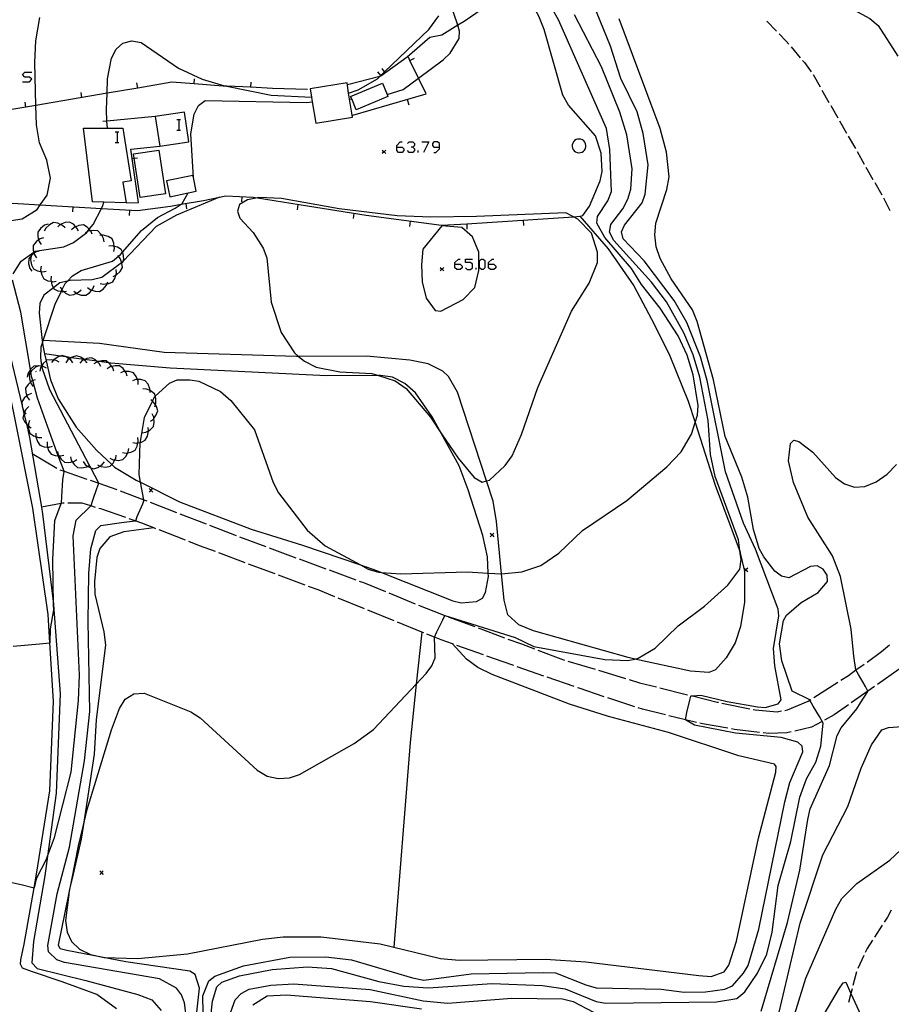
# Model space of a CAD drawing. Units: inches. Extents: x 667293 to 671017, y 4163591 to 4165977.
# Drawn here: x 670369 to 670492, y 4163847 to 4163986 of the extents above; entities that cross this region are included whole.
import ezdxf

# ---------------------------------------------------------------- set-up
doc = ezdxf.new("R2010")
doc.units = ezdxf.units.IN
doc.header["$MEASUREMENT"] = 0
doc.layers.add('Cartografia', color=7, linetype='Continuous')

# ---------------------------------------------------------------- blocks, each defined once
blk = doc.blocks.new('294')
at = {"layer": 'Cartografia', "color": 7, "linetype": 'Continuous'}
for points in [[(670397.05, 4163960.9), (670391.03, 4163958.36), (670388.17, 4163956.76), (670383.5, 4163951.85), (670383.31, 4163951.65), (670383.28, 4163951.62), (670380.51, 4163949.59), (670379.11, 4163949.22), (670376.04, 4163949.13), (670375.64, 4163949.04), (670374.59, 4163948.81), (670373.67, 4163948.11), (670372.34, 4163947.08), (670371.75, 4163945.91), (670371.64, 4163944.56), (670372.09, 4163940.67), (670372.13, 4163940.34), (670372.17, 4163939.99), (670372.43, 4163938.79)], [(670372.43, 4163938.79), (670372.64, 4163937.84), (670373.24, 4163935.15), (670374.34, 4163932.46), (670376.86, 4163928.49), (670379.72, 4163925.25), (670381.89, 4163923.2), (670382.29, 4163922.83), (670385.35, 4163921.03), (670385.95, 4163920.73), (670391.44, 4163917.97), (670401.53, 4163914.13), (670408.78, 4163911.87), (670416.92, 4163909.08), (670419.18, 4163908.3), (670419.91, 4163908.01), (670429.96, 4163904.01), (670431.13, 4163903.73), (670433.3, 4163903.9), (670434.14, 4163904.39), (670434.57, 4163905.18), (670434.96, 4163907.43), (670434.93, 4163907.92), (670434.81, 4163910.23), (670434.19, 4163913.23), (670432.13, 4163919.64), (670430.83, 4163923.04), (670428.37, 4163927.53), (670427.05, 4163929.95), (670424.7, 4163933.3), (670423.17, 4163934.62), (670421.47, 4163935.51), (670419.76, 4163935.75), (670419.48, 4163935.75), (670412.14, 4163935.69), (670390.12, 4163936.79), (670381.75, 4163937.5), (670381.45, 4163937.54), (670380.11, 4163937.73), (670379.78, 4163937.78), (670378.08, 4163938.01), (670377.98, 4163938.02), (670376.19, 4163938.27), (670375.51, 4163938.37), (670374.67, 4163938.48), (670372.43, 4163938.79)], [(670372.43, 4163938.79), (670372.43, 4163938.79)]]:
    blk.add_lwpolyline(points, dxfattribs=at)
blk = doc.blocks.new('301')
at = {"layer": 'Cartografia', "color": 7, "linetype": 'Continuous'}
for points in [[(670430.22, 4163951.43), (670430.22, 4163951.66), (670430.74, 4163952.17), (670430.97, 4163952.17)], [(670430.22, 4163951.43), (670430.97, 4163951.43), (670431.25, 4163951.15), (670431.25, 4163950.92), (670430.97, 4163950.68), (670430.5, 4163950.68), (670430.22, 4163950.92), (670430.22, 4163951.43)]]:
    blk.add_lwpolyline(points, dxfattribs=at)
blk = doc.blocks.new('302')
at = {"layer": 'Cartografia', "color": 7, "linetype": 'Continuous'}
for points in [[(670434.97, 4163951.43), (670434.97, 4163951.66), (670435.48, 4163952.17), (670435.72, 4163952.17)], [(670434.97, 4163951.43), (670435.72, 4163951.43), (670435.99, 4163951.15), (670435.99, 4163950.92), (670435.72, 4163950.68), (670435.25, 4163950.68), (670434.97, 4163950.92), (670434.97, 4163951.43)]]:
    blk.add_lwpolyline(points, dxfattribs=at)
blk = doc.blocks.new('315')
at = {"layer": 'Cartografia', "color": 7, "linetype": 'Continuous'}
for points in [[(670422.08, 4163967.95), (670422.08, 4163968.18), (670422.55, 4163968.69), (670422.83, 4163968.69)], [(670422.08, 4163967.95), (670422.83, 4163967.95), (670423.06, 4163967.71), (670423.06, 4163967.44), (670422.83, 4163967.2), (670422.31, 4163967.2), (670422.08, 4163967.44), (670422.08, 4163967.95)]]:
    blk.add_lwpolyline(points, dxfattribs=at)
blk = doc.blocks.new('316')
at = {"layer": 'Cartografia', "color": 7, "linetype": 'Continuous'}
for points in [[(670428.08, 4163967.95), (670428.08, 4163968.46), (670427.81, 4163968.69), (670427.29, 4163968.69), (670427.06, 4163968.46), (670427.06, 4163968.18), (670427.29, 4163967.95), (670428.08, 4163967.95)], [(670427.29, 4163967.2), (670427.57, 4163967.2), (670428.08, 4163967.71), (670428.08, 4163967.95)]]:
    blk.add_lwpolyline(points, dxfattribs=at)

msp = doc.modelspace()

# ---------------------------------------------------------------- linework, layer by layer
at = {"layer": 'Cartografia', "color": 7, "linetype": 'Continuous'}
for points in [[(670439.96, 4164020.11), (670443.64, 4164019.38), (670454.25, 4164015.1), (670462.88, 4164010.47), (670464.66, 4164009.44), (670468.89, 4164005.66), (670470.13, 4164004.27), (670470.94, 4164002.77), (670471.39, 4164000.06), (670471.92, 4163998.99), (670474.03, 4163997.33), (670476.22, 4163996.91), (670484.12, 4163989), (670485.32, 4163987.88), (670488.71, 4163986.06), (670489.86, 4163985.06), (670492.67, 4163980.75)], [(670420.69, 4163975.35), (670420.69, 4163975.35), (670422.96, 4163976.06), (670425.1, 4163977.66), (670428.59, 4163980.26), (670429.58, 4163981.18), (670430.82, 4163983.25), (670430.91, 4163984.28), (670430.63, 4163985.1), (670429.05, 4163989.8)], [(670447.44, 4163958.15), (670447.84, 4163958.23), (670448.26, 4163958.3), (670449.22, 4163959.63), (670450.7, 4163963.21), (670451.01, 4163964.48), (670450.84, 4163967.1), (670450.06, 4163969.52), (670446.24, 4163973.86), (670445.43, 4163975.27), (670442.83, 4163984.53), (670442.07, 4163986.41), (670441.24, 4163987.89), (670439.41, 4163989.86), (670438.47, 4163990.12), (670437.49, 4163989.79), (670431.53, 4163985.64), (670430.63, 4163985.1), (670428.41, 4163983.73), (670426.7, 4163983.39)], [(670462.54, 4163848.85), (670465.55, 4163848.92), (670468.26, 4163849.29), (670469.33, 4163849.75), (670470.89, 4163851.56), (670471.57, 4163852.63), (670473.08, 4163857.74), (670476.71, 4163875.69), (670477.44, 4163878.43), (670479.24, 4163882.75), (670479.18, 4163883.52), (670478.55, 4163884.1), (670476.2, 4163884.73), (670469.76, 4163885.35), (670463.99, 4163886.49), (670462.72, 4163887.24), (670462.72, 4163887.26), (670462.91, 4163888.29), (670463.36, 4163890.01), (670463.47, 4163890.57), (670463.73, 4163890.6), (670464.91, 4163890.74), (670468.62, 4163889.82), (670472.89, 4163889.09), (670473.97, 4163889), (670475.78, 4163889.48), (670476.23, 4163890.04), (670475.31, 4163894.86), (670475.12, 4163897.28), (670475.87, 4163901.91), (670475.79, 4163902.85), (670472.6, 4163911.29), (670470.9, 4163914.94), (670468.38, 4163922.17), (670465.79, 4163935.04), (670464.86, 4163938.4), (670462.93, 4163943.21), (670461.13, 4163946.31), (670456.92, 4163951.91), (670453.93, 4163955.03), (670453.71, 4163955.98), (670454.14, 4163956.95), (670456.64, 4163960.09), (670457.07, 4163961.3), (670457.45, 4163965.45), (670456.78, 4163969.87), (670455.94, 4163972.9), (670453.62, 4163977.59), (670452.18, 4163982.14), (670449.24, 4163989.36)], [(670382.56, 4163846.53), (670379.78, 4163848.53), (670374.9, 4163850.32), (670370.6, 4163851.76), (670369.31, 4163852.25), (670369.01, 4163852.82), (670369.07, 4163853.44), (670369.57, 4163855.62), (670370.96, 4163863.58), (670371.3, 4163865.5), (670373.15, 4163877.23), (670373.69, 4163889.88), (670373.16, 4163898.1), (670372.91, 4163902.09), (670370.78, 4163917.08), (670368.22, 4163929.79), (670366.36, 4163939.02), (670365.72, 4163942.18), (670363.23, 4163957.27), (670362.39, 4163968.85), (670362.92, 4163976.58), (670363.07, 4163978.66), (670364.83, 4163986.99)], [(670366.19, 4163957.35), (670369.25, 4163957.85), (670371.37, 4163959.17), (670371.82, 4163959.83), (670372.78, 4163961.19), (670373.28, 4163963.56), (670372.75, 4163966.11), (670371.73, 4163968.53), (670371.28, 4163971.06), (670371.21, 4163973.8), (670371.07, 4163979.85), (670371.19, 4163982.9), (670371.77, 4163986.22)], [(670378.59, 4163901.1), (670378.68, 4163907.88), (670378.94, 4163911.32), (670379.67, 4163913.93), (670380.37, 4163914.62), (670383.26, 4163915.04), (670385.17, 4163915.28), (670385.27, 4163915.29), (670385.48, 4163915.88), (670386.27, 4163917.7), (670386.44, 4163918.22), (670386.43, 4163918.24), (670385.95, 4163920.73), (670385.74, 4163921.81), (670385.91, 4163926.34), (670385.92, 4163926.48), (670386.51, 4163929.83), (670387.61, 4163932.15), (670387.91, 4163932.76), (670388.03, 4163932.87), (670390.03, 4163934.69), (670391.1, 4163935.16), (670392.9, 4163935.17), (670394.17, 4163934.96), (670397.19, 4163933.51), (670398.68, 4163932.26), (670401.98, 4163928.12), (670404.62, 4163920.68), (670405.39, 4163919.22), (670409.41, 4163913.97), (670411.98, 4163911.75), (670416.92, 4163909.08), (670418.04, 4163908.47), (670419.49, 4163908.04), (670419.91, 4163908.01), (670422.61, 4163907.81), (670431.97, 4163908.1), (670434.93, 4163907.92), (670436.81, 4163907.8), (670436.82, 4163907.8), (670439.66, 4163908.1), (670442.35, 4163908.98), (670444.9, 4163910.73), (670448.22, 4163913.91), (670454.46, 4163918.14), (670460.12, 4163922.91), (670462.12, 4163925.02), (670463.56, 4163927.5), (670464.08, 4163929.12), (670464.42, 4163930.15), (670464.52, 4163931.52), (670463.79, 4163935.87), (670462.95, 4163938.61), (670461.69, 4163941.35), (670459.18, 4163945.27), (670456.52, 4163948.58), (670455.11, 4163950.85), (670451.37, 4163955.22), (670450.23, 4163957.2), (670450.35, 4163958.15), (670451.77, 4163960.39), (670452.28, 4163961.69), (670452.09, 4163967.62), (670451.58, 4163970.54), (670444.82, 4163985.87), (670444.04, 4163987.27)], [(670415.27, 4163975.56), (670415.27, 4163975.56), (670416.63, 4163976), (670419.34, 4163977.57), (670419.67, 4163977.89), (670419.79, 4163978.01), (670420.34, 4163978.54), (670426.56, 4163984.52), (670427.96, 4163986.42)], [(670426.98, 4163894.83), (670427.47, 4163895.99), (670427.35, 4163898.88), (670427.35, 4163898.89), (670427.68, 4163899.66), (670428.54, 4163901.31), (670428.8, 4163901.96), (670428.8, 4163901.96), (670438.74, 4163898.82), (670441.35, 4163897.56), (670451.35, 4163895.74), (670454.61, 4163895.58), (670455.59, 4163895.81), (670456.06, 4163895.91), (670458.46, 4163897.32), (670461.68, 4163900.5), (670465.39, 4163903.24), (670468.68, 4163906.23), (670470.37, 4163908.49), (670470.59, 4163909.81), (670470.45, 4163910.74), (670470.19, 4163912.61), (670466.93, 4163921.51), (670466.27, 4163924.63), (670465.92, 4163929.4), (670464.77, 4163935.54), (670463.83, 4163938.69), (670462.51, 4163941.76), (670460.03, 4163946.13), (670457.94, 4163948.93), (670452.65, 4163954.78), (670452, 4163955.94), (670452.19, 4163957.02), (670453.9, 4163959.24), (670454.6, 4163960.59), (670455.01, 4163962), (670455.2, 4163964.87), (670454.46, 4163969.68), (670453.47, 4163972.85), (670450.89, 4163979.24), (670447.1, 4163986.6)], [(670396.71, 4163849.63), (670397.42, 4163850.3), (670399.91, 4163851.18), (670404.51, 4163852.08), (670409.48, 4163852.44), (670412.85, 4163852.2), (670419.53, 4163850.36), (670423.04, 4163849.71), (670426.47, 4163849.47), (670435.48, 4163850.09), (670442.59, 4163849.8), (670445.76, 4163849.33), (670450.16, 4163847.55), (670451.51, 4163847.3), (670467.12, 4163847.51), (670469.98, 4163847.98), (670471.07, 4163848.92), (670472.86, 4163851.55), (670474.2, 4163854.21), (670474.95, 4163857.34), (670475.78, 4163863.88), (670477.59, 4163870.12), (670478.83, 4163876.33), (670479.76, 4163878.95), (670481.1, 4163881.29), (670481.82, 4163883.54), (670482.15, 4163886.79), (670481.63, 4163887.69), (670480.73, 4163889.19), (670480.26, 4163890.01), (670480.24, 4163890.05), (670477.77, 4163891.28), (670476.31, 4163895.56), (670475.99, 4163897.93), (670476.54, 4163901.25), (670476.94, 4163901.99), (670479.04, 4163903.79), (670481.44, 4163905.17), (670482.72, 4163906.71), (670482.7, 4163907.62), (670482.14, 4163908.47), (670481.26, 4163908.94), (670480.32, 4163908.84), (670477.29, 4163907.27), (670476.24, 4163907.49), (670475.33, 4163908.18), (670473.79, 4163910.21), (670473.13, 4163911.36), (670472.3, 4163914.07), (670471.5, 4163918.62), (670470.68, 4163921.45), (670468.3, 4163927.15), (670466.68, 4163935.15), (670464.38, 4163943.37), (670463.73, 4163945.03), (670460.73, 4163949.36), (670459.14, 4163952.25), (670458.59, 4163953.89), (670458.41, 4163955.57), (670458.55, 4163957.21), (670460.11, 4163961.99), (670460.43, 4163963.73), (670460.06, 4163967.21), (670459.16, 4163970.54), (670453.37, 4163986.03)], [(670474.18, 4163985.7), (670475.56, 4163984.26)], [(670475.91, 4163983.9), (670476.89, 4163982.89), (670477.27, 4163982.44)], [(670381.28, 4163970.6), (670381.22, 4163971.61), (670381.14, 4163973.25), (670381.23, 4163975.52), (670381.31, 4163977.56), (670381.84, 4163980.47), (670382.49, 4163981.72), (670383.46, 4163982.59), (670384.71, 4163982.92), (670386.03, 4163982.69), (670391.3, 4163979.05), (670394.63, 4163977.52), (670397.78, 4163976.59), (670398.11, 4163976.53), (670404.37, 4163975.28), (670410.04, 4163975), (670410.04, 4163975)], [(670426.7, 4163983.39), (670423.49, 4163980.63), (670419.8, 4163977.92), (670419.67, 4163977.89), (670415.12, 4163976.7)], [(670477.6, 4163982.06), (670478.9, 4163980.54)], [(670415.85, 4163972.43), (670426.19, 4163975.43), (670425.1, 4163977.66), (670423.9, 4163980.13), (670423.68, 4163980.59)], [(670423.9, 4163980.13), (670423.9, 4163980.13), (670424.57, 4163980.45)], [(670479.22, 4163980.16), (670479.5, 4163979.85), (670480.42, 4163978.56)], [(670369.32, 4163977.16), (670370.3, 4163977.16), (670370.62, 4163977.49), (670370.3, 4163977.81), (670369.64, 4163977.81), (670369.32, 4163978.18), (670369.64, 4163978.51), (670370.62, 4163978.51)], [(670419.84, 4163977.95), (670419.79, 4163978.01), (670419.4, 4163978.56)], [(670420.45, 4163978.4), (670420.34, 4163978.54), (670420, 4163979)], [(670480.71, 4163978.15), (670481.7, 4163976.41)], [(670409.48, 4163976.05), (670404.56, 4163976.22), (670401.48, 4163976.37), (670398.11, 4163976.53), (670397.55, 4163976.55), (670393.5, 4163976.85), (670390.35, 4163977.08), (670385.57, 4163976.26), (670381.23, 4163975.52), (670371.21, 4163973.8), (670369.8, 4163973.56), (670367.54, 4163973.17)], [(670385.57, 4163976.26), (670385.57, 4163976.26), (670385.44, 4163976.99)], [(670393.5, 4163976.84), (670393.5, 4163976.85), (670393.55, 4163977.58)], [(670401.48, 4163976.36), (670401.48, 4163976.37), (670401.51, 4163977.1)], [(670410.15, 4163974.3), (670410.64, 4163971.33), (670415.83, 4163972.18), (670415.27, 4163975.56), (670415.04, 4163977.01), (670409.85, 4163976.16), (670410.04, 4163975), (670410.15, 4163974.3)], [(670420.81, 4163975.07), (670416.34, 4163973.21), (670415.7, 4163974.73), (670415.55, 4163975.09), (670420.02, 4163976.95), (670420.69, 4163975.35), (670420.81, 4163975.07)], [(670377.69, 4163974.91), (670377.56, 4163975.64)], [(670481.95, 4163975.98), (670482.94, 4163974.24)], [(670369.8, 4163973.55), (670369.8, 4163973.56), (670369.67, 4163974.28)], [(670393.39, 4163963.64), (670393.39, 4163963.66), (670393.05, 4163969.82), (670393.5, 4163972.6), (670394.09, 4163973.8), (670395.03, 4163974.53), (670409.38, 4163974.24), (670410.15, 4163974.3), (670410.16, 4163974.3)], [(670415.42, 4163974.7), (670415.7, 4163974.73), (670415.71, 4163974.73)], [(670423.53, 4163974.65), (670423.73, 4163973.92)], [(670483.19, 4163973.81), (670484.18, 4163972.07)], [(670388.02, 4163972.25), (670388.65, 4163968.08), (670392.75, 4163968.7), (670392.12, 4163972.87), (670388.02, 4163972.25)], [(670388.02, 4163972.25), (670381.22, 4163971.61), (670380.61, 4163971.55)], [(670391.05, 4163971.81), (670391.33, 4163971.81), (670391.56, 4163971.81)], [(670391.33, 4163971.81), (670391.33, 4163970.32)], [(670484.43, 4163971.64), (670485.42, 4163969.9)], [(670380.76, 4163960.18), (670379.17, 4163960.22), (670377.9, 4163970.61), (670383.45, 4163970.59), (670384.61, 4163963.19), (670383.46, 4163963), (670383.92, 4163960.09), (670380.76, 4163960.18)], [(670382.39, 4163970.09), (670382.67, 4163970.09), (670382.91, 4163970.09)], [(670382.67, 4163970.09), (670382.67, 4163968.6)], [(670391.05, 4163970.32), (670391.33, 4163970.32), (670391.56, 4163970.32)], [(670382.39, 4163968.6), (670382.67, 4163968.6), (670382.91, 4163968.6)], [(670423.57, 4163968.46), (670423.8, 4163968.69), (670424.32, 4163968.69), (670424.55, 4163968.46), (670424.55, 4163968.18), (670424.32, 4163967.95), (670424.08, 4163967.95)], [(670425.57, 4163968.69), (670426.55, 4163968.69), (670425.8, 4163967.2)], [(670447.06, 4163967.41), (670447.25, 4163967.27), (670447.47, 4163967.18), (670447.7, 4163967.14), (670447.93, 4163967.16), (670448.16, 4163967.23), (670448.35, 4163967.36), (670448.51, 4163967.53), (670448.63, 4163967.73), (670448.7, 4163967.96), (670448.7, 4163968.19), (670448.66, 4163968.42), (670448.55, 4163968.64), (670448.4, 4163968.82), (670448.22, 4163968.96), (670448, 4163969.05), (670447.77, 4163969.08), (670447.53, 4163969.06), (670447.31, 4163968.99), (670447.11, 4163968.86), (670446.95, 4163968.69), (670446.84, 4163968.49), (670446.77, 4163968.26), (670446.76, 4163968.03), (670446.81, 4163967.8), (670446.91, 4163967.59), (670447.06, 4163967.41)], [(670485.67, 4163969.47), (670486.66, 4163967.73)], [(670383.92, 4163960.09), (670385.66, 4163960.15), (670384.77, 4163966.34), (670384.59, 4163967.65), (670388.65, 4163968.08)], [(670388.53, 4163967.52), (670389.44, 4163961.34), (670385.88, 4163960.82), (670385.06, 4163966.38), (670384.97, 4163966.99), (670388.53, 4163967.52)], [(670420.51, 4163967.53), (670420.26, 4163967.28), (670420.01, 4163967.03)], [(670420.01, 4163967.53), (670420.26, 4163967.28), (670420.51, 4163967.03)], [(670424.32, 4163967.95), (670424.55, 4163967.71), (670424.55, 4163967.44), (670424.32, 4163967.2), (670423.8, 4163967.2), (670423.57, 4163967.44)], [(670425.06, 4163967.2), (670425.06, 4163967.44)], [(670486.91, 4163967.3), (670487.9, 4163965.56)], [(670384.77, 4163966.34), (670384.77, 4163966.34), (670385.06, 4163966.38), (670385.51, 4163966.44)], [(670488.15, 4163965.13), (670489.14, 4163963.39)], [(670392.68, 4163961.48), (670393.79, 4163961.71), (670393.39, 4163963.66), (670393.33, 4163963.94), (670389.62, 4163963.18), (670390.08, 4163960.94), (670392.68, 4163961.48)], [(670489.39, 4163962.96), (670490.38, 4163961.22)], [(670365.83, 4163864.76), (670369.14, 4163864.04), (670370.96, 4163863.58), (670371, 4163863.57), (670371.34, 4163864.98), (670372.69, 4163867.62), (670372.85, 4163868.05), (670373.82, 4163870.68), (670376.15, 4163879.87), (670377.22, 4163889.97), (670377.33, 4163893.54), (670376.46, 4163913.19), (670376.86, 4163915.36), (670378.95, 4163917.39), (670379.01, 4163917.44), (670379.24, 4163918.18), (670379.79, 4163919.84), (670380.06, 4163920.59), (670380.07, 4163920.6), (670378.94, 4163922.76), (670378.76, 4163923.09), (670373.17, 4163933.75), (670372.12, 4163936.72), (670372.07, 4163937.05), (670372.05, 4163937.16), (670371.89, 4163938.26), (670371.96, 4163939.81), (670372.13, 4163940.34), (670372.23, 4163940.67), (670373.9, 4163945.81), (670374.79, 4163947.62), (670374.88, 4163947.8), (670375.33, 4163948.71), (670375.64, 4163949.04), (670376.34, 4163949.79), (670377.56, 4163950.54), (670381.98, 4163951.89), (670382.82, 4163952.56), (670383.12, 4163952.79), (670383.39, 4163953.12), (670386.06, 4163956.21), (670388.32, 4163958.02), (670390.83, 4163959.32), (670391.65, 4163959.9), (670391.81, 4163960), (670392.68, 4163961.48), (670392.68, 4163961.48)], [(670367.84, 4163960.06), (670371.82, 4163959.83), (670380.43, 4163959.31), (670385.51, 4163959.01), (670390.19, 4163959.64), (670391.65, 4163959.9), (670394.83, 4163960.44), (670397.95, 4163961.09), (670401.8, 4163960.88), (670402.43, 4163960.78), (670409.45, 4163959.65), (670417.74, 4163958.34), (670428.33, 4163956.92), (670431.9, 4163957.15), (670446.93, 4163958.12), (670447.44, 4163958.15)], [(670368.02, 4163950.1), (670369.13, 4163951.89), (670370.91, 4163953.15), (670371.11, 4163953.29), (670375.15, 4163953.89), (670376.49, 4163954.5), (670378.36, 4163955.91), (670378.47, 4163956.05), (670378.72, 4163956.36), (670379.28, 4163957.05), (670380.43, 4163959.31), (670380.63, 4163959.71), (670380.76, 4163960.18), (670380.76, 4163960.18)], [(670392.31, 4163960), (670392.43, 4163959.26)], [(670434.68, 4163920.9), (670435.12, 4163921.01), (670437.31, 4163923.07), (670438.29, 4163924.44), (670439.64, 4163927.46), (670441.91, 4163934.06), (670446.66, 4163944.81), (670449.14, 4163948.79), (670450.32, 4163951.67), (670450.33, 4163953.13), (670449.49, 4163955.81), (670447.55, 4163957.79), (670446.93, 4163958.12), (670445.87, 4163958.68), (670433.28, 4163958.17), (670426.86, 4163958.07), (670422.1, 4163958.26), (670413.92, 4163959.22), (670405.8, 4163960.72), (670402.63, 4163960.82), (670402.43, 4163960.78), (670401, 4163960.49), (670399.87, 4163959.85), (670399.59, 4163958.93), (670399.94, 4163957.94), (670401.8, 4163955.91), (670403.22, 4163953.7), (670403.72, 4163952.32), (670404.34, 4163946.07), (670405.78, 4163941.83), (670407.62, 4163938.93), (670408.2, 4163938.45), (670409.05, 4163937.76), (670410.69, 4163936.93), (670414.04, 4163936.27), (670418.52, 4163936.05), (670419.48, 4163935.75), (670421.82, 4163935.01), (670423.35, 4163933.92), (670426.78, 4163929.87), (670428.37, 4163927.53), (670430.71, 4163924.1), (670432.97, 4163921.39), (670434.09, 4163920.75), (670434.68, 4163920.9)], [(670400.21, 4163960.96), (670400.16, 4163960.21)], [(670408.12, 4163959.86), (670408, 4163959.11)], [(670490.62, 4163960.78), (670491.54, 4163959)], [(670376.4, 4163959.55), (670376.35, 4163958.8)], [(670384.39, 4163959.07), (670384.34, 4163958.32)], [(670416.02, 4163958.61), (670415.9, 4163957.86)], [(670447.84, 4163958.23), (670447.84, 4163958.23), (670451.82, 4163953.6), (670455.44, 4163948.37), (670458.38, 4163942.91), (670460.52, 4163938.54), (670463.11, 4163932.14), (670464.08, 4163929.12), (670466.92, 4163920.32), (670470.43, 4163910.86), (670470.45, 4163910.74), (670471.03, 4163908.19), (670471.03, 4163908.17), (670471.02, 4163903.81), (670470.46, 4163900.4), (670469.71, 4163898.09), (670468.47, 4163895.96), (670466.95, 4163894.3), (670466.01, 4163893.9), (670463.43, 4163894.08), (670455.59, 4163895.81), (670454.66, 4163896.01), (670441.31, 4163899.76), (670439.27, 4163900.63), (670437.72, 4163902.05), (670437.19, 4163904.1), (670436.82, 4163907.8), (670436.09, 4163915.2), (670435.61, 4163918.05), (670434.68, 4163920.9), (670430.61, 4163933.42), (670429.36, 4163935.63), (670428.54, 4163936.38), (670426.47, 4163937.41), (670423.87, 4163937.91), (670417.76, 4163938.47), (670408.2, 4163938.45), (670407.94, 4163938.45), (670389.26, 4163938.99), (670380.16, 4163940.25), (670372.23, 4163940.67), (670372.09, 4163940.67), (670372.09, 4163940.67)], [(670375.32, 4163956.55), (670374.96, 4163956.9), (670374.64, 4163957.05), (670374.3, 4163957.2), (670373.68, 4163957.31), (670373.12, 4163957.01), (670372.59, 4163956.52), (670372.36, 4163956.08)], [(670377.2, 4163956.09), (670376.99, 4163956.54), (670376.81, 4163956.72), (670376.49, 4163957.06), (670375.94, 4163957.38), (670375.31, 4163957.31), (670374.64, 4163957.05), (670374.64, 4163957.04), (670374.27, 4163956.71)], [(670423.95, 4163957.5), (670423.85, 4163956.75)], [(670431.9, 4163957.15), (670431.9, 4163957.15), (670431.94, 4163956.4)], [(670439.88, 4163957.66), (670439.92, 4163956.91)], [(670372.91, 4163957.07), (670372.43, 4163956.92), (670371.86, 4163956.48), (670371.48, 4163955.97), (670371.47, 4163955.34), (670371.59, 4163954.87), (670371.66, 4163954.64), (670371.94, 4163954.23)], [(670379.15, 4163955.68), (670378.94, 4163956.13), (670378.91, 4163956.16), (670378.72, 4163956.36), (670378.44, 4163956.65), (670377.89, 4163956.97), (670377.26, 4163956.9), (670376.81, 4163956.72), (670376.59, 4163956.63), (670376.22, 4163956.3)], [(670380.83, 4163954.58), (670380.73, 4163955.07), (670380.47, 4163955.51), (670380.37, 4163955.69), (670379.91, 4163956.13), (670379.28, 4163956.21), (670378.91, 4163956.16), (670378.57, 4163956.1), (670378.47, 4163956.05), (670378.13, 4163955.87)], [(670428.4, 4163956.83), (670425.72, 4163953.54), (670425.52, 4163951.33), (670425.65, 4163948.98), (670426.2, 4163946.64), (670427.44, 4163944.92), (670428.26, 4163944.81), (670431.4, 4163946.45), (670433.06, 4163948.17), (670433.61, 4163950.55), (670433.6, 4163953.12), (670432.73, 4163955.28), (670431.2, 4163956.59), (670428.4, 4163956.83)], [(670372.27, 4163955.17), (670371.79, 4163955.02), (670371.59, 4163954.87), (670371.22, 4163954.58), (670370.84, 4163954.07), (670370.83, 4163953.44), (670370.91, 4163953.15), (670370.95, 4163952.99), (670371.02, 4163952.74), (670371.3, 4163952.33)], [(670382.16, 4163953.22), (670382.26, 4163953.71), (670382.23, 4163953.95), (670382.17, 4163954.42), (670381.93, 4163955.01), (670381.39, 4163955.33), (670380.69, 4163955.52), (670380.47, 4163955.51), (670380.19, 4163955.49)], [(670371.62, 4163953.28), (670371.14, 4163953.13), (670370.95, 4163952.99), (670370.57, 4163952.69), (670370.19, 4163952.18), (670370.18, 4163951.55), (670370.37, 4163950.85), (670370.65, 4163950.44)], [(670383.47, 4163951.71), (670383.5, 4163951.85), (670383.57, 4163952.2), (670383.48, 4163952.91), (670383.39, 4163953.12), (670383.24, 4163953.5), (670382.7, 4163953.82), (670382.23, 4163953.95), (670382, 4163954.01), (670381.5, 4163953.98)], [(670370.52, 4163952.56), (670370.45, 4163952.07), (670370.6, 4163951.36), (670370.88, 4163950.8), (670371.45, 4163950.52), (670371.92, 4163950.43), (670372.16, 4163950.38), (670372.65, 4163950.45)], [(670370.94, 4163951.89), (670370.97, 4163951.98)], [(670382.09, 4163949.72), (670382.47, 4163949.89), (670382.54, 4163949.92), (670383.07, 4163950.42), (670383.4, 4163950.96), (670383.33, 4163951.59), (670383.31, 4163951.65), (670383.08, 4163952.26), (670382.82, 4163952.56), (670382.75, 4163952.64)], [(670431.71, 4163950.92), (670431.99, 4163950.68), (670432.46, 4163950.68), (670432.74, 4163950.92), (670432.74, 4163951.43), (670432.46, 4163951.66), (670431.71, 4163951.66), (670431.71, 4163952.17), (670432.74, 4163952.17)], [(670433.99, 4163950.68), (670433.71, 4163950.92), (670433.71, 4163951.94), (670433.99, 4163952.17), (670434.23, 4163952.17), (670434.46, 4163951.94), (670434.46, 4163950.92), (670434.23, 4163950.68), (670433.99, 4163950.68)], [(670371.94, 4163951.16), (670371.87, 4163950.67), (670371.92, 4163950.43), (670372.02, 4163949.96), (670372.3, 4163949.4), (670372.87, 4163949.12), (670373.35, 4163949.03), (670373.58, 4163948.98), (670374.07, 4163949.05)], [(670380.26, 4163948.73), (670380.75, 4163948.63), (670381.25, 4163948.7), (670381.47, 4163948.72), (670382.05, 4163948.96), (670382.37, 4163949.51), (670382.47, 4163949.89), (670382.56, 4163950.2), (670382.52, 4163950.7)], [(670428.68, 4163951), (670428.43, 4163950.75), (670428.18, 4163950.5)], [(670428.18, 4163951), (670428.43, 4163950.75), (670428.68, 4163950.5)], [(670433.25, 4163950.68), (670433.25, 4163950.92)], [(670367.99, 4163897.63), (670371.69, 4163897.94), (670373.16, 4163898.1), (670373.23, 4163898.1), (670373.25, 4163900.08), (670373.71, 4163902.73), (670373.69, 4163903.45), (670373.58, 4163909.83), (670373.87, 4163915.34), (670374.78, 4163917.74), (670374.8, 4163917.77), (670374.84, 4163918.7), (670375.01, 4163921.08), (670375.18, 4163922.25), (670375.17, 4163922.28), (670374.36, 4163924.44), (670373.55, 4163926.63), (670371.45, 4163932.57), (670370.76, 4163935.04), (670370.6, 4163935.62), (670370.49, 4163936.28), (670370.43, 4163936.62), (670369.06, 4163944.68), (670367.92, 4163949.21)], [(670373.37, 4163949.75), (670373.3, 4163949.26), (670373.35, 4163949.03), (670373.45, 4163948.55), (670373.67, 4163948.11), (670373.73, 4163947.99), (670374.3, 4163947.71), (670374.79, 4163947.62), (670375.01, 4163947.57), (670375.12, 4163947.59), (670375.5, 4163947.64)], [(670378.46, 4163948.16), (670378.85, 4163947.86), (670379.08, 4163947.78), (670379.53, 4163947.63), (670380.17, 4163947.59), (670380.69, 4163947.94), (670381.17, 4163948.49), (670381.25, 4163948.7), (670381.35, 4163948.95)], [(670374.61, 4163948.27), (670374.85, 4163947.83), (670374.88, 4163947.8), (670375.12, 4163947.59), (670375.38, 4163947.35), (670375.95, 4163947.06), (670376.57, 4163947.17), (670376.91, 4163947.34), (670377.22, 4163947.48), (670377.58, 4163947.83)], [(670376.53, 4163947.63), (670376.91, 4163947.34), (670376.92, 4163947.33), (670377.6, 4163947.1), (670378.24, 4163947.06), (670378.76, 4163947.41), (670379.08, 4163947.78), (670379.24, 4163947.96), (670379.42, 4163948.42)], [(670367.59, 4163938.52), (670369.25, 4163931.5), (670369.31, 4163931.27), (670369.51, 4163930.4), (670369.86, 4163928.95), (670370.32, 4163927), (670371.97, 4163917.2), (670372.13, 4163916.25), (670373.69, 4163903.54), (670373.69, 4163903.45), (670374.61, 4163890.89), (670374.05, 4163876.92), (670372.85, 4163868.05), (670372.47, 4163865.25), (670370.86, 4163855.99), (670370.63, 4163853.01), (670371.36, 4163852.21), (670378.23, 4163850.5), (670385.56, 4163848.55), (670387.55, 4163847.8), (670388.85, 4163846.29)], [(670374.49, 4163937.63), (670374.05, 4163937.86), (670373.67, 4163937.92), (670373.34, 4163937.97), (670372.71, 4163937.9), (670372.64, 4163937.84), (670372.25, 4163937.47), (670372.05, 4163937.16), (670371.99, 4163937.06), (670371.87, 4163936.85), (670371.77, 4163936.36)], [(670376.41, 4163937.55), (670376.12, 4163937.95), (670375.91, 4163938.09), (670375.52, 4163938.36), (670375.51, 4163938.37), (670374.92, 4163938.56), (670374.67, 4163938.48), (670374.32, 4163938.37), (670373.72, 4163937.98), (670373.67, 4163937.92), (670373.41, 4163937.58)], [(670378.41, 4163937.53), (670378.12, 4163937.93), (670378.04, 4163937.99), (670377.98, 4163938.02), (670377.52, 4163938.34), (670376.92, 4163938.54), (670376.32, 4163938.35), (670376.19, 4163938.27), (670375.91, 4163938.09), (670375.72, 4163937.96), (670375.41, 4163937.56)], [(670380.35, 4163937.03), (670380.11, 4163937.47), (670379.89, 4163937.68), (670379.78, 4163937.78), (670379.58, 4163937.96), (670379.02, 4163938.26), (670378.4, 4163938.15), (670378.08, 4163938.01), (670378.04, 4163937.99), (670377.74, 4163937.85), (670377.38, 4163937.5)], [(670382.19, 4163936.36), (670382.04, 4163936.83), (670381.89, 4163937.03), (670381.61, 4163937.41), (670381.45, 4163937.54), (670381.12, 4163937.81), (670380.49, 4163937.82), (670380.11, 4163937.73), (670379.89, 4163937.68), (670379.79, 4163937.65), (670379.37, 4163937.38)], [(670372.68, 4163936.79), (670372.24, 4163937.02), (670372.07, 4163937.05), (670371.99, 4163937.06), (670371.53, 4163937.13), (670370.9, 4163937.06), (670370.44, 4163936.63), (670370.43, 4163936.62), (670370.06, 4163936.01), (670369.96, 4163935.52)], [(670371.6, 4163937.1), (670371.14, 4163936.92), (670370.6, 4163936.44), (670370.49, 4163936.28), (670370.25, 4163935.91), (670370.29, 4163935.28), (670370.44, 4163934.83), (670370.52, 4163934.6), (670370.83, 4163934.2)], [(670371.2, 4163936.32), (670371.29, 4163936.36)], [(670384.07, 4163935.68), (670383.92, 4163936.15), (670383.8, 4163936.31), (670383.49, 4163936.73), (670383, 4163937.13), (670382.37, 4163937.14), (670381.89, 4163937.03), (670381.67, 4163936.97), (670381.25, 4163936.7)], [(670385.63, 4163934.48), (670385.6, 4163934.98), (670385.51, 4163935.2), (670385.33, 4163935.64), (670384.94, 4163936.14), (670384.33, 4163936.31), (670383.8, 4163936.31), (670383.61, 4163936.31), (670383.14, 4163936.14)], [(670371.09, 4163935.17), (670370.76, 4163935.04), (670370.63, 4163934.99), (670370.44, 4163934.83), (670370.09, 4163934.51), (670369.74, 4163933.98), (670369.78, 4163933.35), (670369.93, 4163932.9), (670370.01, 4163932.67), (670370.32, 4163932.27)], [(670387.3, 4163933.37), (670387.28, 4163933.63), (670387.27, 4163933.87), (670387, 4163934.53), (670386.61, 4163935.03), (670386, 4163935.2), (670385.51, 4163935.2), (670385.28, 4163935.2), (670384.81, 4163935.03)], [(670387.94, 4163931.35), (670388.04, 4163931.63), (670388.11, 4163931.82), (670388.12, 4163932.54), (670388.03, 4163932.87), (670387.95, 4163933.15), (670387.46, 4163933.55), (670387.28, 4163933.63), (670386.79, 4163933.83), (670386.29, 4163933.86)], [(670370.57, 4163933.23), (670370.11, 4163933.05), (670369.93, 4163932.9), (670369.57, 4163932.57), (670369.22, 4163932.04), (670369.25, 4163931.5), (670369.26, 4163931.41), (670369.31, 4163931.27), (670369.49, 4163930.73), (670369.61, 4163930.58), (670369.8, 4163930.33)], [(670387.36, 4163929.32), (670387.76, 4163929.61), (670387.82, 4163929.7), (670388.17, 4163930.21), (670388.37, 4163930.8), (670388.18, 4163931.41), (670388.04, 4163931.63), (670387.79, 4163932.01), (670387.61, 4163932.15), (670387.39, 4163932.32)], [(670370.2, 4163931.37), (670369.84, 4163931.02), (670369.61, 4163930.58), (670369.51, 4163930.4), (670369.51, 4163930.38), (670369.38, 4163929.76), (670369.65, 4163929.19), (670369.86, 4163928.95), (670370.12, 4163928.64), (670370.16, 4163928.62), (670370.55, 4163928.39)], [(670370.3, 4163929.44), (670370.15, 4163928.96), (670370.16, 4163928.62), (670370.18, 4163928.24), (670370.37, 4163927.64), (670370.88, 4163927.27), (670371.19, 4163927.16), (670371.56, 4163927.02), (670372.06, 4163927.01)], [(670386.19, 4163927.7), (670386.68, 4163927.78), (670387.05, 4163927.98), (670387.32, 4163928.12), (670387.77, 4163928.56), (670387.88, 4163929.19), (670387.82, 4163929.7), (670387.8, 4163929.9), (670387.59, 4163930.35)], [(670384.85, 4163926.31), (670385.35, 4163926.23), (670385.58, 4163926.28), (670385.91, 4163926.34), (670386.06, 4163926.37), (670386.62, 4163926.64), (670386.91, 4163927.21), (670387.06, 4163927.91), (670387.05, 4163927.98), (670387, 4163928.41)], [(670371.2, 4163927.64), (670371.19, 4163927.16), (670371.19, 4163927.14), (670371.41, 4163926.45), (670371.76, 4163925.93), (670372.36, 4163925.71), (670372.84, 4163925.68), (670373.08, 4163925.66), (670373.56, 4163925.79)], [(670383.42, 4163924.91), (670383.92, 4163924.83), (670384.15, 4163924.88), (670384.63, 4163924.97), (670385.19, 4163925.24), (670385.48, 4163925.81), (670385.58, 4163926.28), (670385.63, 4163926.51), (670385.57, 4163927.01)], [(670473.38, 4163846.18), (670477.08, 4163858.7), (670478.82, 4163866.04), (670479.98, 4163873.18), (670480.29, 4163874.71), (670483.04, 4163880.79), (670484.12, 4163885.04), (670484.64, 4163886.12), (670486.88, 4163888.77), (670487.38, 4163889.62), (670488.42, 4163891.25), (670488.41, 4163891.27), (670488.08, 4163891.96), (670487.1, 4163893.61), (670486.74, 4163894.27), (670486.73, 4163894.29), (670486.44, 4163896.21), (670486.09, 4163900.04), (670484.59, 4163907.43), (670483.43, 4163910.36), (670479.96, 4163915.81), (670477.95, 4163920.7), (670477.24, 4163923.72), (670477.53, 4163926.17), (670478.01, 4163926.66), (670478.71, 4163926.48), (670480.67, 4163924.98), (670483.85, 4163921.39), (670485.12, 4163920.51), (670486.55, 4163920.04), (670488.02, 4163920.12), (670489.61, 4163920.77), (670491.16, 4163921.88), (670492.44, 4163923.23)], [(670372.78, 4163926.4), (670372.77, 4163925.9), (670372.84, 4163925.68), (670372.99, 4163925.21), (670373.34, 4163924.69), (670373.94, 4163924.47), (670374.36, 4163924.44), (670374.45, 4163924.44), (670374.66, 4163924.42), (670375.14, 4163924.55)], [(670381.64, 4163924.09), (670382.1, 4163923.88), (670382.34, 4163923.86), (670382.81, 4163923.8), (670383.44, 4163923.91), (670383.88, 4163924.36), (670384.15, 4163924.88), (670384.22, 4163925), (670384.3, 4163925.49)], [(670370.7, 4163924.75), (670374.13, 4163922.7)], [(670374.23, 4163925.07), (670374.35, 4163924.59), (670374.45, 4163924.44), (670374.75, 4163923.99), (670375.22, 4163923.57), (670375.85, 4163923.52), (670376.32, 4163923.61), (670376.56, 4163923.65), (670376.99, 4163923.91)], [(670376.07, 4163924.29), (670376.19, 4163923.81), (670376.32, 4163923.61), (670376.59, 4163923.21), (670377.06, 4163922.79), (670377.69, 4163922.74), (670378.4, 4163922.87), (670378.54, 4163922.96), (670378.76, 4163923.09), (670378.83, 4163923.13)], [(670379.87, 4163923.15), (670380.22, 4163922.99), (670380.33, 4163922.94), (670381.04, 4163922.86), (670381.67, 4163922.97), (670381.89, 4163923.2), (670382.11, 4163923.42), (670382.34, 4163923.86), (670382.45, 4163924.06), (670382.53, 4163924.55)], [(670374.58, 4163922.48), (670375.17, 4163922.28), (670378.36, 4163921.17)], [(670377.86, 4163923.62), (670378.15, 4163923.22), (670378.54, 4163922.96), (670378.75, 4163922.82), (670378.94, 4163922.76), (670379.35, 4163922.62), (670379.95, 4163922.81), (670380.22, 4163922.99), (670380.55, 4163923.21), (670380.86, 4163923.61)], [(670378.83, 4163921.01), (670380.06, 4163920.59), (670382.61, 4163919.7)], [(670387.66, 4163919.83), (670387.41, 4163919.58), (670387.16, 4163919.33)], [(670387.16, 4163919.83), (670387.41, 4163919.58), (670387.66, 4163919.33)], [(670383.08, 4163919.53), (670386.43, 4163918.24), (670386.81, 4163918.09)], [(670375.2, 4163917.77), (670374.98, 4163917.77), (670374.78, 4163917.74), (670371.97, 4163917.2)], [(670379.62, 4163917.18), (670378.95, 4163917.39), (670377.71, 4163917.77), (670375.7, 4163917.77)], [(670383.87, 4163915.73), (670380.33, 4163916.97), (670380.09, 4163917.04)], [(670387.28, 4163917.91), (670391.01, 4163916.46)], [(670388.1, 4163914.17), (670387.82, 4163914.28), (670386.12, 4163914.95), (670385.17, 4163915.28), (670384.35, 4163915.56)], [(670391.47, 4163916.28), (670395.2, 4163914.84)], [(670387.84, 4163914.28), (670387.82, 4163914.28), (670383.6, 4163913.73), (670381.63, 4163913.05), (670380.21, 4163911.37), (670379.8, 4163910.1), (670379.48, 4163906.73), (670379.52, 4163904.94), (670380.76, 4163899.63), (670380.99, 4163897.8), (670379.7, 4163887.24), (670379.43, 4163882.4), (670377.85, 4163872.19), (670377.58, 4163870.43), (670376.25, 4163864.69), (670375.91, 4163863.19), (670375.84, 4163862.63), (670375.38, 4163858.96), (670375.6, 4163857.34), (670376.21, 4163856), (670377.33, 4163854.91), (670378.89, 4163854.17), (670380.82, 4163853.77), (670385.55, 4163853.6), (670392.54, 4163854.28), (670403.14, 4163856.33), (670406.04, 4163856.68), (670411.38, 4163856.65), (670419.71, 4163855.67), (670428.22, 4163853.63), (670430.82, 4163853.36), (670442.99, 4163853.52), (670448.71, 4163853.14), (670464.59, 4163851.21), (670466.35, 4163851.09), (670468.2, 4163851.75), (670468.82, 4163852.66), (670469.93, 4163856.07), (670473.03, 4163870.57), (670475.44, 4163879.89), (670475.49, 4163880.65), (670475.25, 4163880.99), (670470.23, 4163882.18), (670460.35, 4163885.44), (670451.86, 4163887.69), (670446.4, 4163889.45), (670435.51, 4163893.63), (670433.48, 4163894.63), (670431.86, 4163895.79), (670429.88, 4163897.94), (670429.86, 4163897.96)], [(670395.67, 4163914.66), (670399.4, 4163913.21)], [(670392.29, 4163912.54), (670388.56, 4163913.99)], [(670399.87, 4163913.04), (670403.62, 4163911.65)], [(670435.73, 4163913.55), (670435.48, 4163913.3), (670435.23, 4163913.05)], [(670435.23, 4163913.55), (670435.48, 4163913.3), (670435.73, 4163913.05)], [(670396.5, 4163910.94), (670394.27, 4163911.78), (670392.76, 4163912.36)], [(670404.09, 4163911.48), (670407.84, 4163910.09)], [(670400.71, 4163909.37), (670396.96, 4163910.77)], [(670408.31, 4163909.92), (670412.06, 4163908.53)], [(670404.93, 4163907.79), (670401.18, 4163909.19)], [(670471.49, 4163908.63), (670471.24, 4163908.38), (670471.03, 4163908.17), (670470.99, 4163908.13)], [(670470.99, 4163908.63), (670471.24, 4163908.38), (670471.49, 4163908.13)], [(670409.14, 4163906.22), (670405.4, 4163907.62)], [(670412.53, 4163908.36), (670416.29, 4163906.98)], [(670413.33, 4163904.58), (670410.96, 4163905.55), (670409.61, 4163906.05)], [(670416.76, 4163906.8), (670417.38, 4163906.58), (670420.46, 4163905.31)], [(670417.5, 4163902.89), (670413.8, 4163904.39)], [(670420.93, 4163905.12), (670424.63, 4163903.6)], [(670425.09, 4163903.41), (670427.26, 4163902.53), (670428.8, 4163901.96), (670428.81, 4163901.95)], [(670421.67, 4163901.19), (670417.97, 4163902.7)], [(670429.28, 4163901.77), (670433.03, 4163900.38)], [(670392.47, 4163844.82), (670392.15, 4163847.38), (670391.72, 4163848.51), (670391, 4163849.41), (670388.64, 4163850.75), (670375.23, 4163853.07), (670374.16, 4163853.43), (670372.99, 4163854.57), (670372.88, 4163855.45), (670374.21, 4163862.74), (670375.94, 4163869.29), (670378.07, 4163881.46), (670378.8, 4163888.41), (670378.59, 4163901.1)], [(670425.84, 4163899.5), (670425.57, 4163899.61), (670422.13, 4163901)], [(670433.5, 4163900.2), (670437.25, 4163898.81)], [(670425.57, 4163899.61), (670425.57, 4163899.61), (670424.79, 4163892.29), (670423.93, 4163884.07), (670421.62, 4163855.22)], [(670430.04, 4163897.88), (670429.88, 4163897.94), (670428.29, 4163898.51), (670427.35, 4163898.89), (670426.3, 4163899.31)], [(670434.28, 4163896.38), (670430.51, 4163897.72)], [(670437.72, 4163898.63), (670439.6, 4163897.94), (670441.46, 4163897.23)], [(670488.31, 4163895.39), (670490.34, 4163896.85), (670491.47, 4163897.83)], [(670438.53, 4163894.89), (670437.02, 4163895.42), (670434.75, 4163896.22)], [(670441.93, 4163897.05), (670445.18, 4163895.83), (670445.68, 4163895.67)], [(670393.32, 4163840.91), (670394.26, 4163849.44), (670393.64, 4163851.38), (670392.9, 4163851.84), (670383.87, 4163853.16), (670375.54, 4163854.73), (670374.63, 4163854.99), (670374.4, 4163855.49), (670375.84, 4163862.63), (670376.25, 4163864.69), (670377.22, 4163869.47), (670377.85, 4163872.19), (670378.42, 4163874.63), (670381.87, 4163885.83), (670382.97, 4163888.85), (670383.8, 4163890.17), (670385.02, 4163890.92), (670386.46, 4163890.98), (670393.01, 4163888.39), (670394.37, 4163887.54), (670402.37, 4163880.17), (670403.79, 4163879.31), (670405.36, 4163878.97), (670406.92, 4163879.08), (670408.36, 4163879.52), (670416.06, 4163883.93), (670418.76, 4163885.88), (670424.79, 4163892.29), (670426.19, 4163893.77), (670426.98, 4163894.83)], [(670442.77, 4163893.41), (670439, 4163894.72)], [(670446.16, 4163895.53), (670449.99, 4163894.36)], [(670484.61, 4163892.81), (670485.69, 4163893.51), (670486.74, 4163894.27), (670487.9, 4163895.1)], [(670450.47, 4163894.22), (670454.29, 4163893.05)], [(670493.02, 4163894.55), (670492.83, 4163894.4), (670489.76, 4163892.23)], [(670447.02, 4163891.92), (670443.25, 4163893.24)], [(670454.77, 4163892.91), (670456.23, 4163892.47), (670458.63, 4163891.87)], [(670480.83, 4163890.37), (670484.19, 4163892.54)], [(670489.36, 4163891.94), (670488.41, 4163891.27), (670486.09, 4163889.64)], [(670451.29, 4163890.5), (670447.74, 4163891.68), (670447.5, 4163891.76)], [(670459.12, 4163891.75), (670463, 4163890.78)], [(670463.49, 4163890.66), (670463.73, 4163890.6), (670467.19, 4163889.75), (670467.37, 4163889.71)], [(670455.57, 4163889.09), (670451.77, 4163890.34)], [(670467.86, 4163889.61), (670471.78, 4163888.81)], [(670476.74, 4163888.57), (670477.09, 4163888.64), (670480.02, 4163889.85), (670480.26, 4163890.01), (670480.41, 4163890.1)], [(670485.68, 4163889.35), (670483.67, 4163887.93), (670482.32, 4163887.2)], [(670459.91, 4163887.94), (670456.67, 4163888.73), (670456.04, 4163888.93)], [(670464.29, 4163886.88), (670462.72, 4163887.26), (670460.4, 4163887.82)], [(670472.27, 4163888.71), (670472.56, 4163888.66), (670475.66, 4163888.39), (670476.24, 4163888.49)], [(670468.71, 4163886.05), (670465.14, 4163886.68), (670464.77, 4163886.76)], [(670475.68, 4163845.05), (670478.89, 4163858.57), (670482.06, 4163868.24), (670485.59, 4163875.03), (670487.49, 4163880.41), (670488.93, 4163883.73), (670490.41, 4163885.84), (670491.35, 4163886.17), (670495.16, 4163886.45)], [(670481.88, 4163886.96), (670480.5, 4163886.22), (670478.13, 4163885.65)], [(670473.17, 4163885.48), (670469.63, 4163885.9), (670469.2, 4163885.97)], [(670477.64, 4163885.53), (670477.02, 4163885.39), (670474.45, 4163885.33), (670473.67, 4163885.42)], [(670476.16, 4163839.41), (670479.7, 4163850.83), (670483.91, 4163860.55), (670484.75, 4163862.05), (670486.87, 4163864.2), (670491.52, 4163867.47), (670495.41, 4163871.12)], [(670380.69, 4163865.97), (670380.44, 4163865.72), (670380.19, 4163865.47)], [(670380.19, 4163865.97), (670380.44, 4163865.72), (670380.69, 4163865.47)], [(670491.72, 4163860.44), (670491.17, 4163859.44), (670490.7, 4163858.72)], [(670490.43, 4163858.3), (670489.34, 4163856.62)], [(670489.06, 4163856.2), (670488.31, 4163855.04), (670488.05, 4163854.48)], [(670394.8, 4163843.56), (670394.72, 4163848.34), (670395.55, 4163850.45), (670396.42, 4163851.1), (670400.45, 4163852.57), (670406.96, 4163853.81), (670412.05, 4163853.84), (670415.68, 4163853.44), (670424.27, 4163850.88), (670425.86, 4163850.58), (670432.51, 4163851.45), (670442.68, 4163851.64), (670444.41, 4163851.58), (670448.67, 4163849.9), (670450.12, 4163849.46), (670459.32, 4163849.29), (670462.54, 4163848.85)], [(670487.85, 4163854.03), (670487.02, 4163852.2)], [(670486.82, 4163851.75), (670486.81, 4163851.73), (670486.32, 4163849.81)], [(670482.27, 4163845.76), (670484.43, 4163849.44), (670484.93, 4163850.17), (670485.3, 4163850.28), (670486.03, 4163848.69), (670487.44, 4163845.62)], [(670395.14, 4163838.99), (670396.09, 4163847.59), (670396.71, 4163849.63)], [(670398.37, 4163845.29), (670399.29, 4163847.77), (670400.12, 4163848.68), (670401.26, 4163849.27), (670404.3, 4163849.85), (670407.53, 4163850.05), (670418.29, 4163849.26), (670425.78, 4163847.64), (670429.25, 4163847.34), (670438.26, 4163848), (670445.38, 4163847.93), (670446.9, 4163847.54), (670449.78, 4163846.07)], [(670486.2, 4163849.33), (670486.03, 4163848.69), (670485.7, 4163847.39)], [(670401.76, 4163847.09), (670403.77, 4163848.36), (670406.51, 4163848.47), (670418.36, 4163847.54), (670425.55, 4163846.51)]]:
    msp.add_lwpolyline(points, dxfattribs=at)

# ---------------------------------------------------------------- block references
at = {"layer": 'Cartografia'}
for name in ['315', '316', '294', '301', '302']:
    msp.add_blockref(name, (0, 0), dxfattribs=at)

doc.saveas('drawing.dxf')
